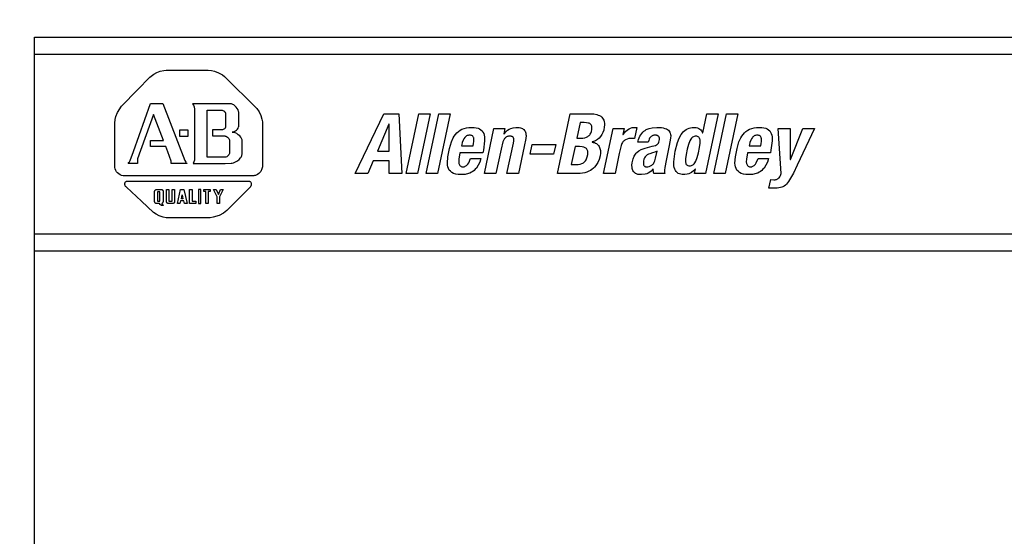
# Model space of a CAD drawing. Units: inches. Extents: x 0 to 34, y 0 to 22.
# Drawn here: x 2.6 to 3.7, y 11.5 to 12.1 of the extents above; entities that cross this region are included whole.
import ezdxf

# ---------------------------------------------------------------- set-up
doc = ezdxf.new("R2010")
doc.units = ezdxf.units.IN
doc.header["$LTSCALE"] = 1.87
doc.header["$MEASUREMENT"] = 0
doc.layers.get('0').update_dxf_attribs({"linetype": 'CONTINUOUS'})
doc.styles.get("Standard").update_dxf_attribs({"font": 'txt', "width": 0.8})
doc.dimstyles.new('DIMSTYLE_1', dxfattribs={"dimtxt": 0.15625, "dimasz": 0.1875, "dimexe": 0.18, "dimexo": 0.0625, "dimgap": 0.09, "dimtad": 0, "dimtih": 1, "dimtoh": 1, "dimlfac": 10, "dimzin": 4, "dimdsep": 46, "dimtxsty": 'STANDARD', "dimblk": 'CLOSED', "dimblk1": 'CLOSED', "dimblk2": 'CLOSED', "dimcen": 0.09, "dimadec": 0, "dimazin": 0, "dimtfac": 1, "dimtofl": 0, "dimtmove": 0, "dimatfit": 3, "dimldrblk": 'CLOSED', "dimfxl": 1, "dimtolj": 1, "dimtzin": 4, "dimarcsym": 0})

# ---------------------------------------------------------------- blocks, each defined once
blk = doc.blocks.new('_CLOSED')
at = {"color": 0, "linetype": 'ByBlock'}
for p, q in [((0, 0), (-1, 0.1667)), ((-1, 0.1667), (-1, -0.1667)), ((-1, -0.1667), (0, 0)), ((-1, 0), (0, 0))]:
    blk.add_line(p, q, dxfattribs=at)
blk = doc.blocks.new('*D1')
at = {"color": 2, "linetype": 'Continuous'}
for p, q in [((2.7587, 15.7348), (1.5603, 15.7348)), ((1.6853, 15.7348), (1.6853, 11.1597)), ((1.6853, 6.2722), (1.6853, 10.8472)), ((2.6061, 6.2722), (1.5603, 6.2722))]:
    blk.add_line(p, q, dxfattribs=at)
at = {"color": 2, "linetype": 'Continuous', "xscale": 0.1875, "yscale": 0.1875, "zscale": 0.1875}
for p, rotation in [((1.6853, 15.7348), 90), ((1.6853, 6.2722), 270)]:
    blk.add_blockref('_CLOSED', p, dxfattribs=dict(at, rotation=rotation))
at = {"color": 2, "linetype": 'Continuous', "width": 0.8}
blk.add_text('2403.5', height=0.15625, dxfattribs=at).set_placement((1.3103, 10.9253))

msp = doc.modelspace()

# ---------------------------------------------------------------- linework, layer by layer
at = {"color": 7, "linetype": 'Continuous'}
for p, q in [((2.6037, 10.9474), (2.6037, 12.1134)), ((2.6037, 12.1134), (4.9037, 12.1134)), ((2.6037, 12.0934), (4.9037, 12.0934)), ((2.7387, 12.0665), (2.7432, 12.0699)), ((2.7432, 12.0699), (2.7468, 12.0719)), ((2.7468, 12.0719), (2.7507, 12.0734)), ((2.7507, 12.0734), (2.7548, 12.0743)), ((2.7548, 12.0743), (2.7578, 12.0746)), ((2.7578, 12.0746), (2.8068, 12.0746)), ((2.8068, 12.0746), (2.8106, 12.0744)), ((2.8106, 12.0744), (2.8143, 12.0735)), ((2.8143, 12.0735), (2.8191, 12.0717)), ((2.8191, 12.0717), (2.8236, 12.069)), ((2.7241, 12.0517), (2.7387, 12.0665)), ((2.8236, 12.069), (2.8258, 12.0674)), ((2.8258, 12.0674), (2.8638, 12.0298)), ((2.7053, 12.0324), (2.7241, 12.0517)), ((2.7195, 11.9796), (2.7393, 12.0357)), ((2.7393, 12.0357), (2.7538, 12.0357)), ((2.7538, 12.0357), (2.7796, 11.969)), ((2.7887, 12.0353), (2.7891, 12.0348)), ((2.8334, 12.0353), (2.7887, 12.0353)), ((2.8342, 12.0351), (2.8334, 12.0353)), ((2.835, 12.0348), (2.8342, 12.0351)), ((2.6987, 12.0206), (2.7006, 12.0253)), ((2.7006, 12.0253), (2.7053, 12.0324)), ((2.7891, 12.0348), (2.7897, 12.0337)), ((2.7897, 12.0337), (2.7904, 12.0319)), ((2.7904, 12.0319), (2.7909, 12.0289)), ((2.7909, 12.0289), (2.791, 12.0173)), ((2.8055, 11.9728), (2.8055, 12.0279)), ((2.8055, 12.0279), (2.822, 12.0279)), ((2.822, 12.0279), (2.8231, 12.0277)), ((2.8231, 12.0277), (2.8241, 12.0274)), ((2.8241, 12.0274), (2.8246, 12.0272)), ((2.8246, 12.0272), (2.825, 12.027)), ((2.825, 12.027), (2.8254, 12.0267)), ((2.8254, 12.0267), (2.8258, 12.0265)), ((2.8258, 12.0265), (2.8261, 12.0261)), ((2.8261, 12.0261), (2.8264, 12.0258)), ((2.8264, 12.0258), (2.8266, 12.0254)), ((2.8266, 12.0254), (2.8268, 12.0251)), ((2.8268, 12.0251), (2.827, 12.0246)), ((2.827, 12.0246), (2.8272, 12.0242)), ((2.8272, 12.0242), (2.8272, 12.0238)), ((2.8272, 12.0238), (2.8273, 12.0233)), ((2.8358, 12.0345), (2.835, 12.0348)), ((2.8367, 12.034), (2.8358, 12.0345)), ((2.8382, 12.0329), (2.8367, 12.034)), ((2.8396, 12.0315), (2.8382, 12.0329)), ((2.8408, 12.0299), (2.8396, 12.0315)), ((2.8418, 12.0282), (2.8408, 12.0299)), ((2.8424, 12.0264), (2.8418, 12.0282)), ((2.8426, 12.0255), (2.8424, 12.0264)), ((2.8427, 12.0247), (2.8426, 12.0255)), ((2.8427, 12.0209), (2.8427, 12.0247)), ((2.8638, 12.0298), (2.8666, 12.0258)), ((2.8666, 12.0258), (2.8686, 12.0216)), ((2.9789, 11.9538), (3.0123, 12.0236)), ((3.0123, 12.0236), (3.0297, 12.0236)), ((3.0297, 12.0236), (3.0333, 11.9538)), ((3.0383, 11.9538), (3.0531, 12.0236)), ((3.0666, 12.0236), (3.0517, 11.9538)), ((3.0531, 12.0236), (3.0666, 12.0236)), ((3.0617, 11.9538), (3.0766, 12.0236)), ((3.09, 12.0236), (3.0752, 11.9538)), ((3.0766, 12.0236), (3.09, 12.0236)), ((3.2153, 11.9538), (3.2302, 12.0236)), ((3.2302, 12.0236), (3.2531, 12.0236)), ((3.2531, 12.0236), (3.2578, 12.0234)), ((3.3853, 12.0015), (3.39, 12.0236)), ((3.4035, 12.0236), (3.3887, 11.9538)), ((3.39, 12.0236), (3.4035, 12.0236)), ((3.3982, 11.9538), (3.413, 12.0236)), ((3.4265, 12.0236), (3.4116, 11.9538)), ((3.413, 12.0236), (3.4265, 12.0236)), ((2.6977, 12.0127), (2.6979, 12.0169)), ((2.6977, 11.961), (2.6977, 12.0127)), ((2.6979, 12.0169), (2.6987, 12.0206)), ((2.7429, 12.0228), (2.7243, 11.9711)), ((2.7547, 11.9924), (2.7429, 12.0228)), ((2.791, 12.0173), (2.791, 11.9778)), ((2.8273, 12.0233), (2.8273, 12.0089)), ((2.8427, 12.0094), (2.8427, 12.0209)), ((2.8686, 12.0216), (2.8698, 12.0174)), ((2.8698, 12.0174), (2.8702, 12.0144)), ((2.8702, 12.0144), (2.8702, 11.9876)), ((3.242, 12.0133), (3.2382, 11.995)), ((3.2465, 12.0133), (3.242, 12.0133)), ((3.2495, 12.0132), (3.2465, 12.0133)), ((3.2515, 12.0128), (3.2495, 12.0132)), ((3.2524, 12.0125), (3.2515, 12.0128)), ((3.2532, 12.0121), (3.2524, 12.0125)), ((3.2538, 12.0117), (3.2532, 12.0121)), ((3.2578, 12.0234), (3.2615, 12.0227)), ((3.2615, 12.0227), (3.2631, 12.0222)), ((3.2631, 12.0222), (3.2646, 12.0216)), ((3.2646, 12.0216), (3.266, 12.0208)), ((3.266, 12.0208), (3.2672, 12.0198)), ((3.2672, 12.0198), (3.2682, 12.0187)), ((3.2682, 12.0187), (3.269, 12.0174)), ((3.269, 12.0174), (3.2697, 12.016)), ((3.2697, 12.016), (3.2701, 12.0144)), ((3.2701, 12.0144), (3.2704, 12.0125)), ((3.2704, 12.0125), (3.2704, 12.0105)), ((2.7733, 12.0045), (2.7733, 11.9975)), ((2.7836, 12.0045), (2.7733, 12.0045)), ((2.7836, 11.9975), (2.7836, 12.0045)), ((2.8121, 12.0047), (2.8121, 11.9977)), ((2.8229, 12.0047), (2.8121, 12.0047)), ((2.8237, 12.0048), (2.8229, 12.0047)), ((2.8244, 12.0051), (2.8237, 12.0048)), ((2.8251, 12.0055), (2.8244, 12.0051)), ((2.8258, 12.0059), (2.8251, 12.0055)), ((2.8263, 12.0065), (2.8258, 12.0059)), ((2.8266, 12.0069), (2.8263, 12.0065)), ((2.8268, 12.0072), (2.8266, 12.0069)), ((2.827, 12.0076), (2.8268, 12.0072)), ((2.8271, 12.008), (2.827, 12.0076)), ((2.8272, 12.0084), (2.8271, 12.008)), ((2.8273, 12.0089), (2.8272, 12.0084)), ((2.8349, 12.002), (2.8358, 12.0022)), ((2.8357, 12.002), (2.8349, 12.002)), ((2.8366, 12.0018), (2.8357, 12.002)), ((2.8358, 12.0022), (2.8366, 12.0025)), ((2.8366, 12.0025), (2.8374, 12.0028)), ((2.8385, 12.0013), (2.8366, 12.0018)), ((2.8374, 12.0028), (2.8388, 12.0036)), ((2.8403, 12.0004), (2.8385, 12.0013)), ((2.8388, 12.0036), (2.84, 12.0046)), ((2.84, 12.0046), (2.8411, 12.0058)), ((2.8411, 12.0058), (2.8418, 12.007)), ((2.8418, 12.007), (2.8424, 12.0082)), ((2.8424, 12.0082), (2.8426, 12.0088)), ((2.8426, 12.0088), (2.8427, 12.0094)), ((3.0183, 12.0115), (3.0049, 11.9801)), ((3.0185, 12.0115), (3.0183, 12.0115)), ((3.0185, 11.9801), (3.0185, 12.0115)), ((3.0961, 11.9995), (3.0977, 12.0013)), ((3.0977, 12.0013), (3.0995, 12.0029)), ((3.0995, 12.0029), (3.1015, 12.0043)), ((3.1015, 12.0043), (3.1037, 12.0055)), ((3.1037, 12.0055), (3.1062, 12.0065)), ((3.1062, 12.0065), (3.1089, 12.0072)), ((3.1089, 12.0072), (3.1119, 12.0076)), ((3.1119, 12.0076), (3.1151, 12.0078)), ((3.1151, 12.0078), (3.1179, 12.0077)), ((3.1179, 12.0077), (3.1204, 12.0073)), ((3.1204, 12.0073), (3.1225, 12.0067)), ((3.1225, 12.0067), (3.1244, 12.0059)), ((3.1244, 12.0059), (3.1259, 12.0049)), ((3.1259, 12.0049), (3.1272, 12.0036)), ((3.1272, 12.0036), (3.1283, 12.0022)), ((3.1283, 12.0022), (3.1291, 12.0005)), ((3.1291, 12.0005), (3.1297, 11.9987)), ((3.1299, 11.9538), (3.1411, 12.0064)), ((3.1411, 12.0064), (3.154, 12.0064)), ((3.154, 12.0064), (3.1527, 12.0003)), ((3.1529, 12.0003), (3.1553, 12.0029)), ((3.1553, 12.0029), (3.157, 12.0043)), ((3.157, 12.0043), (3.1588, 12.0055)), ((3.1588, 12.0055), (3.1607, 12.0064)), ((3.1607, 12.0064), (3.1637, 12.0073)), ((3.1637, 12.0073), (3.1668, 12.0078)), ((3.1668, 12.0078), (3.1694, 12.0077)), ((3.1694, 12.0077), (3.1708, 12.0076)), ((3.1708, 12.0076), (3.1721, 12.0073)), ((3.1721, 12.0073), (3.1733, 12.0069)), ((3.1733, 12.0069), (3.1744, 12.0064)), ((3.1744, 12.0064), (3.1754, 12.0058)), ((3.1754, 12.0058), (3.1762, 12.0051)), ((3.1762, 12.0051), (3.177, 12.0042)), ((3.177, 12.0042), (3.1776, 12.0032)), ((3.1776, 12.0032), (3.178, 12.0021)), ((3.178, 12.0021), (3.1784, 12.0009)), ((3.1784, 12.0009), (3.1786, 11.9995)), ((3.2544, 12.0112), (3.2538, 12.0117)), ((3.2538, 12), (3.2543, 12.0009)), ((3.2543, 12.0009), (3.2551, 12.003)), ((3.2548, 12.0106), (3.2544, 12.0112)), ((3.2552, 12.01), (3.2548, 12.0106)), ((3.2551, 12.003), (3.2556, 12.0054)), ((3.2555, 12.0092), (3.2552, 12.01)), ((3.2556, 12.0084), (3.2555, 12.0092)), ((3.2557, 12.0075), (3.2556, 12.0084)), ((3.2556, 12.0054), (3.2557, 12.0075)), ((3.2686, 12.0019), (3.2674, 11.9995)), ((3.2695, 12.0045), (3.2686, 12.0019)), ((3.2693, 11.9538), (3.2805, 12.0064)), ((3.2702, 12.0083), (3.2695, 12.0045)), ((3.2704, 12.0105), (3.2702, 12.0083)), ((3.2805, 12.0064), (3.2934, 12.0064)), ((3.2934, 12.0064), (3.2919, 11.9994)), ((3.2921, 11.9994), (3.2951, 12.0028)), ((3.2951, 12.0028), (3.2975, 12.0049)), ((3.2975, 12.0049), (3.2992, 12.006)), ((3.2992, 12.006), (3.301, 12.0069)), ((3.301, 12.0069), (3.3029, 12.0075)), ((3.3029, 12.0075), (3.3049, 12.0078)), ((3.3049, 12.0078), (3.3084, 12.0076)), ((3.3084, 12.0076), (3.3056, 11.9947)), ((3.3128, 11.9992), (3.3139, 12.0007)), ((3.3139, 12.0007), (3.3151, 12.002)), ((3.3151, 12.002), (3.3164, 12.0032)), ((3.3164, 12.0032), (3.3178, 12.0042)), ((3.3178, 12.0042), (3.3193, 12.0051)), ((3.3193, 12.0051), (3.3226, 12.0065)), ((3.3226, 12.0065), (3.3261, 12.0073)), ((3.3261, 12.0073), (3.3316, 12.0078)), ((3.3316, 12.0078), (3.337, 12.0075)), ((3.337, 12.0075), (3.3392, 12.0071)), ((3.3392, 12.0071), (3.3411, 12.0066)), ((3.3411, 12.0066), (3.3428, 12.006)), ((3.3428, 12.006), (3.3442, 12.0052)), ((3.3442, 12.0052), (3.3453, 12.0043)), ((3.3453, 12.0043), (3.3462, 12.0033)), ((3.3462, 12.0033), (3.3469, 12.0022)), ((3.3469, 12.0022), (3.3474, 12.0009)), ((3.3474, 12.0009), (3.3478, 11.9996)), ((3.3602, 11.9995), (3.3615, 12.0013)), ((3.3615, 12.0013), (3.3629, 12.0029)), ((3.3629, 12.0029), (3.3644, 12.0042)), ((3.3644, 12.0042), (3.366, 12.0053)), ((3.366, 12.0053), (3.3676, 12.0062)), ((3.3676, 12.0062), (3.3694, 12.0069)), ((3.3694, 12.0069), (3.3712, 12.0074)), ((3.3712, 12.0074), (3.3731, 12.0077)), ((3.3731, 12.0077), (3.3761, 12.0078)), ((3.3761, 12.0078), (3.3778, 12.0076)), ((3.3778, 12.0076), (3.3793, 12.0072)), ((3.3793, 12.0072), (3.3807, 12.0066)), ((3.3807, 12.0066), (3.3819, 12.0058)), ((3.3819, 12.0058), (3.383, 12.0049)), ((3.383, 12.0049), (3.3839, 12.0037)), ((3.3839, 12.0037), (3.3851, 12.0015)), ((3.3851, 12.0015), (3.3853, 12.0015)), ((3.4325, 11.9995), (3.4341, 12.0013)), ((3.4341, 12.0013), (3.4359, 12.0029)), ((3.4359, 12.0029), (3.4379, 12.0043)), ((3.4379, 12.0043), (3.4401, 12.0055)), ((3.4401, 12.0055), (3.4426, 12.0065)), ((3.4426, 12.0065), (3.4453, 12.0072)), ((3.4453, 12.0072), (3.4483, 12.0076)), ((3.4483, 12.0076), (3.4516, 12.0078)), ((3.4516, 12.0078), (3.4543, 12.0077)), ((3.4543, 12.0077), (3.4568, 12.0073)), ((3.4568, 12.0073), (3.459, 12.0067)), ((3.459, 12.0067), (3.4608, 12.0059)), ((3.4608, 12.0059), (3.4624, 12.0049)), ((3.4624, 12.0049), (3.4637, 12.0036)), ((3.4637, 12.0036), (3.4647, 12.0022)), ((3.4647, 12.0022), (3.4655, 12.0005)), ((3.4655, 12.0005), (3.4661, 11.9987)), ((3.4771, 11.9538), (3.4735, 12.0064)), ((3.4735, 12.0064), (3.4876, 12.0064)), ((3.4876, 12.0064), (3.4877, 11.9701)), ((3.4879, 11.9701), (3.5025, 12.0064)), ((3.516, 12.0064), (3.4957, 11.9634)), ((3.5025, 12.0064), (3.516, 12.0064)), ((2.7393, 11.9853), (2.7393, 11.9924)), ((2.7393, 11.9924), (2.7547, 11.9924)), ((2.7733, 11.9975), (2.7836, 11.9975)), ((2.8121, 11.9977), (2.8264, 11.9977)), ((2.8264, 11.9977), (2.8269, 11.9976)), ((2.8269, 11.9976), (2.8274, 11.9974)), ((2.8274, 11.9974), (2.8284, 11.997)), ((2.8284, 11.997), (2.8293, 11.9964)), ((2.8293, 11.9964), (2.8302, 11.9956)), ((2.8302, 11.9956), (2.8309, 11.9948)), ((2.8309, 11.9948), (2.8314, 11.9939)), ((2.8314, 11.9939), (2.8316, 11.9935)), ((2.8316, 11.9935), (2.8317, 11.993)), ((2.8317, 11.993), (2.8318, 11.9926)), ((2.8318, 11.9926), (2.8319, 11.9852)), ((2.8421, 11.9992), (2.8403, 12.0004)), ((2.8437, 11.9979), (2.8421, 11.9992)), ((2.8451, 11.9963), (2.8437, 11.9979)), ((2.8456, 11.9956), (2.8451, 11.9963)), ((2.846, 11.9947), (2.8456, 11.9956)), ((2.8463, 11.9939), (2.846, 11.9947)), ((2.8465, 11.9931), (2.8463, 11.9939)), ((2.8465, 11.9764), (2.8465, 11.9931)), ((3.089, 11.9832), (3.0913, 11.9908)), ((3.0913, 11.9908), (3.0934, 11.9954)), ((3.0934, 11.9954), (3.0946, 11.9975)), ((3.0946, 11.9975), (3.0961, 11.9995)), ((3.104, 11.99), (3.1034, 11.9878)), ((3.105, 11.9927), (3.104, 11.99)), ((3.1059, 11.9944), (3.105, 11.9927)), ((3.107, 11.9959), (3.1059, 11.9944)), ((3.1077, 11.9966), (3.107, 11.9959)), ((3.1084, 11.9972), (3.1077, 11.9966)), ((3.1091, 11.9977), (3.1084, 11.9972)), ((3.1099, 11.9981), (3.1091, 11.9977)), ((3.1108, 11.9984), (3.1099, 11.9981)), ((3.1117, 11.9985), (3.1108, 11.9984)), ((3.1127, 11.9986), (3.1117, 11.9985)), ((3.1137, 11.9986), (3.1127, 11.9986)), ((3.1145, 11.9984), (3.1137, 11.9986)), ((3.1152, 11.9981), (3.1145, 11.9984)), ((3.1159, 11.9978), (3.1152, 11.9981)), ((3.1164, 11.9973), (3.1159, 11.9978)), ((3.1168, 11.9968), (3.1164, 11.9973)), ((3.1171, 11.9961), (3.1168, 11.9968)), ((3.1174, 11.9954), (3.1171, 11.9961)), ((3.1173, 11.9889), (3.1176, 11.9914)), ((3.1175, 11.9945), (3.1174, 11.9954)), ((3.1176, 11.9936), (3.1175, 11.9945)), ((3.1176, 11.9914), (3.1176, 11.9936)), ((3.1302, 11.9921), (3.1287, 11.9811)), ((3.1297, 11.9987), (3.1301, 11.9966)), ((3.1301, 11.9966), (3.1302, 11.9921)), ((3.1514, 11.9908), (3.1494, 11.9822)), ((3.1521, 11.9926), (3.1514, 11.9908)), ((3.153, 11.9941), (3.1521, 11.9926)), ((3.1527, 12.0003), (3.1529, 12.0003)), ((3.1535, 11.9947), (3.153, 11.9941)), ((3.1541, 11.9953), (3.1535, 11.9947)), ((3.1547, 11.9958), (3.1541, 11.9953)), ((3.1553, 11.9962), (3.1547, 11.9958)), ((3.1559, 11.9966), (3.1553, 11.9962)), ((3.1566, 11.9969), (3.1559, 11.9966)), ((3.1563, 11.9538), (3.1638, 11.9891)), ((3.1574, 11.9971), (3.1566, 11.9969)), ((3.1582, 11.9973), (3.1574, 11.9971)), ((3.1598, 11.9974), (3.1582, 11.9973)), ((3.1612, 11.9973), (3.1598, 11.9974)), ((3.1618, 11.9972), (3.1612, 11.9973)), ((3.1623, 11.997), (3.1618, 11.9972)), ((3.1628, 11.9968), (3.1623, 11.997)), ((3.1632, 11.9965), (3.1628, 11.9968)), ((3.1636, 11.9962), (3.1632, 11.9965)), ((3.1638, 11.9957), (3.1636, 11.9962)), ((3.1641, 11.9953), (3.1638, 11.9957)), ((3.1638, 11.9891), (3.1643, 11.9919)), ((3.1642, 11.9947), (3.1641, 11.9953)), ((3.1644, 11.9941), (3.1642, 11.9947)), ((3.1643, 11.9919), (3.1644, 11.9935)), ((3.1644, 11.9935), (3.1644, 11.9941)), ((3.1784, 11.9947), (3.1765, 11.9855)), ((3.1787, 11.9981), (3.1784, 11.9947)), ((3.1786, 11.9995), (3.1787, 11.9981)), ((3.2382, 11.995), (3.2411, 11.995)), ((3.2411, 11.995), (3.2449, 11.9951)), ((3.2449, 11.9951), (3.2473, 11.9955)), ((3.2473, 11.9955), (3.2494, 11.9962)), ((3.2494, 11.9962), (3.2503, 11.9966)), ((3.2503, 11.9966), (3.2511, 11.9971)), ((3.2511, 11.9971), (3.2519, 11.9977)), ((3.2519, 11.9977), (3.2526, 11.9984)), ((3.2526, 11.9984), (3.2532, 11.9991)), ((3.2532, 11.9991), (3.2538, 12)), ((3.2574, 11.9911), (3.256, 11.9907)), ((3.256, 11.9907), (3.256, 11.9905)), ((3.256, 11.9905), (3.2573, 11.9902)), ((3.2573, 11.9902), (3.2586, 11.9899)), ((3.2599, 11.9922), (3.2574, 11.9911)), ((3.2586, 11.9899), (3.2598, 11.9894)), ((3.2598, 11.9894), (3.2609, 11.9888)), ((3.2621, 11.9936), (3.2599, 11.9922)), ((3.2642, 11.9953), (3.2621, 11.9936)), ((3.2659, 11.9972), (3.2642, 11.9953)), ((3.2674, 11.9995), (3.2659, 11.9972)), ((3.2913, 11.9899), (3.2907, 11.9889)), ((3.292, 11.9907), (3.2913, 11.9899)), ((3.2919, 11.9994), (3.2921, 11.9994)), ((3.2927, 11.9915), (3.292, 11.9907)), ((3.2935, 11.9922), (3.2927, 11.9915)), ((3.2943, 11.9928), (3.2935, 11.9922)), ((3.2951, 11.9933), (3.2943, 11.9928)), ((3.2969, 11.9941), (3.2951, 11.9933)), ((3.2987, 11.9946), (3.2969, 11.9941)), ((3.3006, 11.9949), (3.2987, 11.9946)), ((3.3056, 11.9947), (3.3006, 11.9949)), ((3.3095, 11.9903), (3.3103, 11.9937)), ((3.3216, 11.9903), (3.3095, 11.9903)), ((3.3103, 11.9937), (3.311, 11.9957)), ((3.311, 11.9957), (3.3118, 11.9976)), ((3.3118, 11.9976), (3.3128, 11.9992)), ((3.3221, 11.9925), (3.3216, 11.9903)), ((3.3226, 11.9939), (3.3221, 11.9925)), ((3.3232, 11.9952), (3.3226, 11.9939)), ((3.3241, 11.9963), (3.3232, 11.9952)), ((3.3245, 11.9967), (3.3241, 11.9963)), ((3.325, 11.9972), (3.3245, 11.9967)), ((3.3256, 11.9975), (3.325, 11.9972)), ((3.3262, 11.9978), (3.3256, 11.9975)), ((3.3268, 11.9981), (3.3262, 11.9978)), ((3.3274, 11.9983), (3.3268, 11.9981)), ((3.3281, 11.9985), (3.3274, 11.9983)), ((3.3288, 11.9986), (3.3281, 11.9985)), ((3.3296, 11.9986), (3.3288, 11.9986)), ((3.3311, 11.9985), (3.3296, 11.9986)), ((3.3318, 11.9984), (3.3311, 11.9985)), ((3.3324, 11.9982), (3.3318, 11.9984)), ((3.3329, 11.9979), (3.3324, 11.9982)), ((3.3333, 11.9976), (3.3329, 11.9979)), ((3.3332, 11.9889), (3.3334, 11.9894)), ((3.3337, 11.9973), (3.3333, 11.9976)), ((3.3334, 11.9894), (3.3339, 11.9904)), ((3.334, 11.9969), (3.3337, 11.9973)), ((3.3339, 11.9904), (3.3345, 11.9922)), ((3.3343, 11.9964), (3.334, 11.9969)), ((3.3345, 11.996), (3.3343, 11.9964)), ((3.3346, 11.9954), (3.3345, 11.996)), ((3.3345, 11.9922), (3.3347, 11.9936)), ((3.3347, 11.9949), (3.3346, 11.9954)), ((3.3347, 11.9936), (3.3347, 11.9949)), ((3.3478, 11.9951), (3.3462, 11.9865)), ((3.3478, 11.9996), (3.3479, 11.9982)), ((3.3479, 11.9982), (3.3478, 11.9951)), ((3.3531, 11.9801), (3.3558, 11.9899)), ((3.3558, 11.9899), (3.3578, 11.9952)), ((3.3578, 11.9952), (3.3602, 11.9995)), ((3.3701, 11.9919), (3.3685, 11.9877)), ((3.3713, 11.9941), (3.3701, 11.9919)), ((3.372, 11.995), (3.3713, 11.9941)), ((3.3727, 11.9957), (3.372, 11.995)), ((3.3735, 11.9963), (3.3727, 11.9957)), ((3.3744, 11.9968), (3.3735, 11.9963)), ((3.3753, 11.9972), (3.3744, 11.9968)), ((3.3763, 11.9974), (3.3753, 11.9972)), ((3.3773, 11.9974), (3.3763, 11.9974)), ((3.3784, 11.9974), (3.3773, 11.9974)), ((3.3793, 11.9972), (3.3784, 11.9974)), ((3.3801, 11.9968), (3.3793, 11.9972)), ((3.3807, 11.9963), (3.3801, 11.9968)), ((3.3813, 11.9957), (3.3807, 11.9963)), ((3.3817, 11.995), (3.3813, 11.9957)), ((3.3816, 11.9842), (3.3823, 11.9892)), ((3.382, 11.9941), (3.3817, 11.995)), ((3.3822, 11.9931), (3.382, 11.9941)), ((3.3823, 11.9919), (3.3822, 11.9931)), ((3.3823, 11.9892), (3.3823, 11.9919)), ((3.4255, 11.9832), (3.4277, 11.9908)), ((3.4277, 11.9908), (3.4298, 11.9954)), ((3.4298, 11.9954), (3.4311, 11.9975)), ((3.4311, 11.9975), (3.4325, 11.9995)), ((3.4404, 11.99), (3.4399, 11.9878)), ((3.4415, 11.9927), (3.4404, 11.99)), ((3.4424, 11.9944), (3.4415, 11.9927)), ((3.4435, 11.9959), (3.4424, 11.9944)), ((3.4441, 11.9966), (3.4435, 11.9959)), ((3.4448, 11.9972), (3.4441, 11.9966)), ((3.4456, 11.9977), (3.4448, 11.9972)), ((3.4464, 11.9981), (3.4456, 11.9977)), ((3.4472, 11.9984), (3.4464, 11.9981)), ((3.4481, 11.9985), (3.4472, 11.9984)), ((3.4491, 11.9986), (3.4481, 11.9985)), ((3.4501, 11.9986), (3.4491, 11.9986)), ((3.451, 11.9984), (3.4501, 11.9986)), ((3.4517, 11.9981), (3.451, 11.9984)), ((3.4523, 11.9978), (3.4517, 11.9981)), ((3.4528, 11.9973), (3.4523, 11.9978)), ((3.4533, 11.9968), (3.4528, 11.9973)), ((3.4536, 11.9961), (3.4533, 11.9968)), ((3.4538, 11.9954), (3.4536, 11.9961)), ((3.454, 11.9945), (3.4538, 11.9954)), ((3.4538, 11.9889), (3.454, 11.9914)), ((3.4541, 11.9936), (3.454, 11.9945)), ((3.454, 11.9914), (3.4541, 11.9936)), ((3.4667, 11.9921), (3.4651, 11.9811)), ((3.4661, 11.9987), (3.4665, 11.9966)), ((3.4665, 11.9966), (3.4667, 11.9921)), ((2.7158, 11.9689), (2.7195, 11.9796)), ((2.7572, 11.9853), (2.7393, 11.9853)), ((2.7596, 11.9791), (2.7572, 11.9853)), ((2.7636, 11.9681), (2.7596, 11.9791)), ((2.791, 11.9778), (2.791, 11.9703)), ((2.8318, 11.9777), (2.8317, 11.9771)), ((2.8319, 11.9783), (2.8318, 11.9777)), ((2.8319, 11.9852), (2.8319, 11.9783)), ((2.8702, 11.9876), (2.8702, 11.9618)), ((3.0049, 11.9801), (3.0185, 11.9801)), ((3.087, 11.9732), (3.089, 11.9832)), ((3.1014, 11.9781), (3.0999, 11.9705)), ((3.1281, 11.9781), (3.1014, 11.9781)), ((3.1034, 11.9878), (3.1031, 11.9861)), ((3.1031, 11.9861), (3.1169, 11.9861)), ((3.1169, 11.9861), (3.1173, 11.9889)), ((3.1287, 11.9811), (3.1281, 11.9781)), ((3.1494, 11.9822), (3.1434, 11.9538)), ((3.1765, 11.9855), (3.1698, 11.9538)), ((3.1834, 11.9763), (3.1858, 11.9879)), ((3.1858, 11.9879), (3.2134, 11.9879)), ((3.2134, 11.9879), (3.2109, 11.9763)), ((3.2361, 11.9852), (3.2316, 11.9642)), ((3.241, 11.9852), (3.2361, 11.9852)), ((3.2443, 11.9851), (3.241, 11.9852)), ((3.2463, 11.9847), (3.2443, 11.9851)), ((3.2472, 11.9844), (3.2463, 11.9847)), ((3.248, 11.984), (3.2472, 11.9844)), ((3.2487, 11.9836), (3.248, 11.984)), ((3.2494, 11.983), (3.2487, 11.9836)), ((3.2499, 11.9824), (3.2494, 11.983)), ((3.2503, 11.9816), (3.2499, 11.9824)), ((3.2507, 11.9808), (3.2503, 11.9816)), ((3.2509, 11.9798), (3.2507, 11.9808)), ((3.251, 11.9787), (3.2509, 11.9798)), ((3.2509, 11.9762), (3.251, 11.9775)), ((3.251, 11.9775), (3.251, 11.9787)), ((3.2609, 11.9888), (3.2618, 11.9881)), ((3.2618, 11.9881), (3.2627, 11.9873)), ((3.2627, 11.9873), (3.2635, 11.9864)), ((3.2635, 11.9864), (3.2641, 11.9855)), ((3.2641, 11.9855), (3.2647, 11.9844)), ((3.2647, 11.9844), (3.2651, 11.9832)), ((3.2651, 11.9832), (3.2655, 11.9819)), ((3.2657, 11.9776), (3.2652, 11.9743)), ((3.2655, 11.9819), (3.2657, 11.9806)), ((3.2657, 11.9806), (3.2657, 11.9776)), ((3.2898, 11.9867), (3.2877, 11.9772)), ((3.2902, 11.9878), (3.2898, 11.9867)), ((3.2907, 11.9889), (3.2902, 11.9878)), ((3.3066, 11.9764), (3.3075, 11.9775)), ((3.3075, 11.9775), (3.3084, 11.9785)), ((3.3084, 11.9785), (3.3107, 11.9802)), ((3.3107, 11.9802), (3.3133, 11.9817)), ((3.3133, 11.9817), (3.3179, 11.9835)), ((3.3179, 11.9835), (3.3263, 11.9856)), ((3.3266, 11.9778), (3.3236, 11.977)), ((3.3263, 11.9856), (3.3299, 11.9867)), ((3.3294, 11.9788), (3.3266, 11.9778)), ((3.3319, 11.9801), (3.3294, 11.9788)), ((3.3299, 11.9867), (3.3311, 11.9872)), ((3.3301, 11.9717), (3.3319, 11.9801)), ((3.3311, 11.9872), (3.332, 11.9878)), ((3.332, 11.9878), (3.3324, 11.9882)), ((3.3324, 11.9882), (3.3328, 11.9885)), ((3.3328, 11.9885), (3.3332, 11.9889)), ((3.3462, 11.9865), (3.3425, 11.9692)), ((3.3514, 11.9676), (3.3531, 11.9801)), ((3.3671, 11.9822), (3.3658, 11.9761)), ((3.3685, 11.9877), (3.3671, 11.9822)), ((3.3789, 11.9726), (3.3803, 11.9781)), ((3.3803, 11.9781), (3.3816, 11.9842)), ((3.4235, 11.9732), (3.4255, 11.9832)), ((3.4378, 11.9781), (3.4364, 11.9705)), ((3.4645, 11.9781), (3.4378, 11.9781)), ((3.4399, 11.9878), (3.4395, 11.9861)), ((3.4395, 11.9861), (3.4533, 11.9861)), ((3.4533, 11.9861), (3.4538, 11.9889)), ((3.4651, 11.9811), (3.4645, 11.9781)), ((2.7131, 11.9657), (2.7141, 11.9665)), ((2.7141, 11.9665), (2.7149, 11.9673)), ((2.7149, 11.9673), (2.7154, 11.9681)), ((2.7154, 11.9681), (2.7158, 11.9689)), ((2.7243, 11.9711), (2.724, 11.9687)), ((2.724, 11.9687), (2.7241, 11.9659)), ((2.7635, 11.9657), (2.7636, 11.9665)), ((2.7637, 11.9671), (2.7636, 11.9681)), ((2.7636, 11.9665), (2.7637, 11.9671)), ((2.7796, 11.969), (2.7808, 11.9669)), ((2.7808, 11.9669), (2.7813, 11.9663)), ((2.7813, 11.9663), (2.7816, 11.966)), ((2.7816, 11.966), (2.7817, 11.9659)), ((2.7817, 11.9659), (2.7819, 11.9658)), ((2.7902, 11.9674), (2.7893, 11.9657)), ((2.7909, 11.9695), (2.7902, 11.9674)), ((2.791, 11.9703), (2.7909, 11.9695)), ((2.8265, 11.9728), (2.8055, 11.9728)), ((2.8269, 11.9728), (2.8265, 11.9728)), ((2.8277, 11.9731), (2.8269, 11.9728)), ((2.8285, 11.9735), (2.8277, 11.9731)), ((2.8294, 11.9741), (2.8285, 11.9735)), ((2.8302, 11.9748), (2.8294, 11.9741)), ((2.8309, 11.9756), (2.8302, 11.9748)), ((2.8312, 11.9761), (2.8309, 11.9756)), ((2.8314, 11.9766), (2.8312, 11.9761)), ((2.8317, 11.9771), (2.8314, 11.9766)), ((2.8337, 11.9658), (2.8351, 11.966)), ((2.8351, 11.966), (2.8365, 11.9664)), ((2.8365, 11.9664), (2.839, 11.9673)), ((2.839, 11.9673), (2.8413, 11.9687)), ((2.8413, 11.9687), (2.8432, 11.9702)), ((2.8432, 11.9702), (2.8447, 11.972)), ((2.8447, 11.972), (2.8453, 11.9729)), ((2.8453, 11.9729), (2.8458, 11.9738)), ((2.8458, 11.9738), (2.8462, 11.9747)), ((2.8462, 11.9747), (2.8464, 11.9755)), ((2.8464, 11.9755), (2.8465, 11.9764)), ((3, 11.9686), (2.9936, 11.9538)), ((3.0185, 11.9686), (3, 11.9686)), ((3.0186, 11.9538), (3.0185, 11.9686)), ((3.0866, 11.966), (3.087, 11.9732)), ((3.0868, 11.9637), (3.0866, 11.966)), ((3.0999, 11.9705), (3.0999, 11.9673)), ((3.0999, 11.9673), (3.1001, 11.9655)), ((3.1106, 11.9648), (3.1116, 11.9664)), ((3.1116, 11.9664), (3.1138, 11.9715)), ((3.1138, 11.9715), (3.1259, 11.9715)), ((3.1245, 11.9672), (3.1228, 11.9634)), ((3.1259, 11.9715), (3.1245, 11.9672)), ((3.2109, 11.9763), (3.1834, 11.9763)), ((3.2449, 11.9659), (3.2458, 11.9664)), ((3.2458, 11.9664), (3.2466, 11.9671)), ((3.2466, 11.9671), (3.2474, 11.9679)), ((3.2474, 11.9679), (3.2481, 11.9687)), ((3.2481, 11.9687), (3.2488, 11.9697)), ((3.2488, 11.9697), (3.2493, 11.9708)), ((3.2493, 11.9708), (3.2503, 11.9733)), ((3.2503, 11.9733), (3.2509, 11.9762)), ((3.2625, 11.9665), (3.2603, 11.963)), ((3.2641, 11.9702), (3.2625, 11.9665)), ((3.2652, 11.9743), (3.2641, 11.9702)), ((3.2877, 11.9772), (3.2828, 11.9538)), ((3.3025, 11.9635), (3.3027, 11.9662)), ((3.3027, 11.9662), (3.3039, 11.971)), ((3.3039, 11.971), (3.3051, 11.9739)), ((3.3051, 11.9739), (3.3066, 11.9764)), ((3.316, 11.9682), (3.3159, 11.9668)), ((3.3159, 11.9668), (3.3159, 11.9655)), ((3.3166, 11.9707), (3.316, 11.9682)), ((3.3172, 11.9721), (3.3166, 11.9707)), ((3.3181, 11.9734), (3.3172, 11.9721)), ((3.3186, 11.974), (3.3181, 11.9734)), ((3.3191, 11.9746), (3.3186, 11.974)), ((3.3204, 11.9755), (3.3191, 11.9746)), ((3.3218, 11.9763), (3.3204, 11.9755)), ((3.3236, 11.977), (3.3218, 11.9763)), ((3.3276, 11.9653), (3.3281, 11.9661)), ((3.3281, 11.9661), (3.3286, 11.9669)), ((3.3286, 11.9669), (3.3291, 11.9678)), ((3.3291, 11.9678), (3.3294, 11.9687)), ((3.3294, 11.9687), (3.3301, 11.9717)), ((3.3425, 11.9692), (3.3408, 11.9608)), ((3.3516, 11.9628), (3.3514, 11.9676)), ((3.3658, 11.9761), (3.3651, 11.9711)), ((3.3651, 11.9711), (3.3651, 11.9683)), ((3.3651, 11.9683), (3.3652, 11.9672)), ((3.3652, 11.9672), (3.3654, 11.9662)), ((3.3654, 11.9662), (3.3657, 11.9653)), ((3.3754, 11.9653), (3.3761, 11.9662)), ((3.3761, 11.9662), (3.3773, 11.9683)), ((3.3773, 11.9683), (3.3789, 11.9726)), ((3.423, 11.966), (3.4235, 11.9732)), ((3.4232, 11.9637), (3.423, 11.966)), ((3.4364, 11.9705), (3.4363, 11.9673)), ((3.4363, 11.9673), (3.4366, 11.9655)), ((3.447, 11.9648), (3.448, 11.9664)), ((3.448, 11.9664), (3.4502, 11.9715)), ((3.4502, 11.9715), (3.4623, 11.9715)), ((3.461, 11.9672), (3.4592, 11.9634)), ((3.4623, 11.9715), (3.461, 11.9672)), ((3.4877, 11.9701), (3.4879, 11.9701)), ((2.6981, 11.9592), (2.6977, 11.961)), ((2.6988, 11.9575), (2.6981, 11.9592)), ((2.6997, 11.9559), (2.6988, 11.9575)), ((2.7008, 11.9545), (2.6997, 11.9559)), ((2.7022, 11.9533), (2.7008, 11.9545)), ((2.7241, 11.9657), (2.7131, 11.9657)), ((2.7241, 11.9659), (2.7241, 11.9657)), ((2.7821, 11.9657), (2.7635, 11.9657)), ((2.7819, 11.9658), (2.7821, 11.9657)), ((2.7893, 11.9657), (2.8269, 11.9657)), ((2.8269, 11.9657), (2.8337, 11.9658)), ((2.8676, 11.9554), (2.8662, 11.9539)), ((2.8683, 11.9563), (2.8676, 11.9554)), ((2.8689, 11.9572), (2.8683, 11.9563)), ((2.8693, 11.9582), (2.8689, 11.9572)), ((2.8697, 11.9593), (2.8693, 11.9582)), ((2.87, 11.9605), (2.8697, 11.9593)), ((2.8702, 11.9618), (2.87, 11.9605)), ((3.0872, 11.9616), (3.0868, 11.9637)), ((3.0879, 11.9597), (3.0872, 11.9616)), ((3.0889, 11.9579), (3.0879, 11.9597)), ((3.0902, 11.9564), (3.0889, 11.9579)), ((3.0919, 11.955), (3.0902, 11.9564)), ((3.0939, 11.9539), (3.0919, 11.955)), ((3.1001, 11.9655), (3.1004, 11.9646)), ((3.1004, 11.9646), (3.1007, 11.9639)), ((3.1007, 11.9639), (3.1011, 11.9633)), ((3.1011, 11.9633), (3.1016, 11.9627)), ((3.1016, 11.9627), (3.1022, 11.9623)), ((3.1022, 11.9623), (3.1029, 11.9619)), ((3.1029, 11.9619), (3.1036, 11.9617)), ((3.1036, 11.9617), (3.1045, 11.9617)), ((3.1045, 11.9617), (3.1053, 11.9617)), ((3.1053, 11.9617), (3.1061, 11.9618)), ((3.1061, 11.9618), (3.1069, 11.962)), ((3.1069, 11.962), (3.1076, 11.9623)), ((3.1076, 11.9623), (3.1082, 11.9626)), ((3.1082, 11.9626), (3.1089, 11.9631)), ((3.1089, 11.9631), (3.1094, 11.9636)), ((3.1094, 11.9636), (3.1106, 11.9648)), ((3.1131, 11.9544), (3.1113, 11.9537)), ((3.1148, 11.9553), (3.1131, 11.9544)), ((3.1164, 11.9563), (3.1148, 11.9553)), ((3.1179, 11.9574), (3.1164, 11.9563)), ((3.1193, 11.9587), (3.1179, 11.9574)), ((3.1206, 11.9601), (3.1193, 11.9587)), ((3.1228, 11.9634), (3.1206, 11.9601)), ((3.2316, 11.9642), (3.2352, 11.9642)), ((3.2352, 11.9642), (3.2395, 11.9643)), ((3.2395, 11.9643), (3.2418, 11.9647)), ((3.2418, 11.9647), (3.2439, 11.9654)), ((3.2474, 11.9548), (3.2421, 11.9539)), ((3.2439, 11.9654), (3.2449, 11.9659)), ((3.2498, 11.9555), (3.2474, 11.9548)), ((3.252, 11.9564), (3.2498, 11.9555)), ((3.254, 11.9574), (3.252, 11.9564)), ((3.2558, 11.9586), (3.254, 11.9574)), ((3.2574, 11.9599), (3.2558, 11.9586)), ((3.2589, 11.9614), (3.2574, 11.9599)), ((3.2603, 11.963), (3.2589, 11.9614)), ((3.3026, 11.9609), (3.3025, 11.9635)), ((3.3028, 11.9597), (3.3026, 11.9609)), ((3.3032, 11.9585), (3.3028, 11.9597)), ((3.3036, 11.9574), (3.3032, 11.9585)), ((3.3042, 11.9563), (3.3036, 11.9574)), ((3.3049, 11.9554), (3.3042, 11.9563)), ((3.3058, 11.9545), (3.3049, 11.9554)), ((3.3068, 11.9538), (3.3058, 11.9545)), ((3.3159, 11.9655), (3.3159, 11.9649)), ((3.3159, 11.9649), (3.3161, 11.9643)), ((3.3161, 11.9643), (3.3162, 11.9638)), ((3.3162, 11.9638), (3.3165, 11.9633)), ((3.3165, 11.9633), (3.3168, 11.9629)), ((3.3168, 11.9629), (3.3171, 11.9626)), ((3.3171, 11.9626), (3.3175, 11.9622)), ((3.3175, 11.9622), (3.3179, 11.962)), ((3.3179, 11.962), (3.3185, 11.9618)), ((3.3185, 11.9618), (3.319, 11.9617)), ((3.319, 11.9617), (3.3197, 11.9617)), ((3.3197, 11.9617), (3.3211, 11.9618)), ((3.3211, 11.9618), (3.3226, 11.9621)), ((3.3233, 11.9553), (3.3216, 11.9543)), ((3.3226, 11.9621), (3.3241, 11.9627)), ((3.3249, 11.9566), (3.3233, 11.9553)), ((3.3241, 11.9627), (3.3256, 11.9636)), ((3.3273, 11.9593), (3.3249, 11.9566)), ((3.3256, 11.9636), (3.327, 11.9647)), ((3.327, 11.9647), (3.3276, 11.9653)), ((3.3275, 11.9593), (3.3273, 11.9593)), ((3.3276, 11.9555), (3.3275, 11.9593)), ((3.328, 11.9538), (3.3276, 11.9555)), ((3.3408, 11.9608), (3.3405, 11.9577)), ((3.3405, 11.9577), (3.3406, 11.9555)), ((3.3406, 11.9555), (3.3409, 11.9538)), ((3.352, 11.9608), (3.3516, 11.9628)), ((3.3525, 11.959), (3.352, 11.9608)), ((3.3533, 11.9574), (3.3525, 11.959)), ((3.3542, 11.9561), (3.3533, 11.9574)), ((3.3553, 11.9549), (3.3542, 11.9561)), ((3.3565, 11.954), (3.3553, 11.9549)), ((3.3657, 11.9653), (3.3661, 11.9645)), ((3.3661, 11.9645), (3.3666, 11.9639)), ((3.3666, 11.9639), (3.3673, 11.9634)), ((3.3673, 11.9634), (3.368, 11.9631)), ((3.368, 11.9631), (3.3689, 11.9629)), ((3.3689, 11.9629), (3.37, 11.9628)), ((3.37, 11.9628), (3.371, 11.9629)), ((3.3722, 11.9551), (3.3706, 11.9541)), ((3.371, 11.9629), (3.372, 11.9631)), ((3.372, 11.9631), (3.373, 11.9634)), ((3.3745, 11.957), (3.3722, 11.9551)), ((3.373, 11.9634), (3.3738, 11.9639)), ((3.3738, 11.9639), (3.3746, 11.9645)), ((3.3768, 11.9594), (3.3745, 11.957)), ((3.3746, 11.9645), (3.3754, 11.9653)), ((3.3758, 11.9538), (3.377, 11.9594)), ((3.377, 11.9594), (3.3768, 11.9594)), ((3.4237, 11.9616), (3.4232, 11.9637)), ((3.4244, 11.9597), (3.4237, 11.9616)), ((3.4253, 11.9579), (3.4244, 11.9597)), ((3.4267, 11.9564), (3.4253, 11.9579)), ((3.4283, 11.955), (3.4267, 11.9564)), ((3.4304, 11.9539), (3.4283, 11.955)), ((3.4366, 11.9655), (3.4368, 11.9646)), ((3.4368, 11.9646), (3.4372, 11.9639)), ((3.4372, 11.9639), (3.4376, 11.9633)), ((3.4376, 11.9633), (3.438, 11.9627)), ((3.438, 11.9627), (3.4386, 11.9623)), ((3.4386, 11.9623), (3.4393, 11.9619)), ((3.4393, 11.9619), (3.4401, 11.9617)), ((3.4401, 11.9617), (3.441, 11.9617)), ((3.441, 11.9617), (3.4418, 11.9617)), ((3.4418, 11.9617), (3.4426, 11.9618)), ((3.4426, 11.9618), (3.4433, 11.962)), ((3.4433, 11.962), (3.444, 11.9623)), ((3.444, 11.9623), (3.4447, 11.9626)), ((3.4447, 11.9626), (3.4453, 11.9631)), ((3.4453, 11.9631), (3.4459, 11.9636)), ((3.4459, 11.9636), (3.447, 11.9648)), ((3.4496, 11.9544), (3.4477, 11.9537)), ((3.4513, 11.9553), (3.4496, 11.9544)), ((3.4529, 11.9563), (3.4513, 11.9553)), ((3.4544, 11.9574), (3.4529, 11.9563)), ((3.4557, 11.9587), (3.4544, 11.9574)), ((3.457, 11.9601), (3.4557, 11.9587)), ((3.4592, 11.9634), (3.457, 11.9601)), ((3.4957, 11.9634), (3.4913, 11.9541)), ((2.7038, 11.9523), (2.7022, 11.9533)), ((2.7056, 11.9516), (2.7038, 11.9523)), ((2.7076, 11.9511), (2.7056, 11.9516)), ((2.8311, 11.9511), (2.7076, 11.9511)), ((2.7094, 11.9424), (2.7096, 11.943)), ((2.7096, 11.943), (2.7099, 11.9435)), ((2.7099, 11.9435), (2.7103, 11.944)), ((2.7103, 11.944), (2.7108, 11.9444)), ((2.7108, 11.9444), (2.7113, 11.9447)), ((2.7113, 11.9447), (2.712, 11.9449)), ((2.712, 11.9449), (2.7128, 11.945)), ((2.7128, 11.945), (2.7137, 11.945)), ((2.7137, 11.945), (2.8499, 11.945)), ((2.8604, 11.9512), (2.8311, 11.9511)), ((2.8499, 11.945), (2.8546, 11.945)), ((2.8546, 11.945), (2.8552, 11.9449)), ((2.8552, 11.9449), (2.8557, 11.9446)), ((2.8557, 11.9446), (2.8561, 11.9443)), ((2.8561, 11.9443), (2.8565, 11.944)), ((2.8565, 11.944), (2.8568, 11.9436)), ((2.8568, 11.9436), (2.857, 11.9431)), ((2.857, 11.9431), (2.8572, 11.9426)), ((2.8612, 11.9513), (2.8604, 11.9512)), ((2.8621, 11.9515), (2.8612, 11.9513)), ((2.8629, 11.9518), (2.8621, 11.9515)), ((2.8646, 11.9527), (2.8629, 11.9518)), ((2.8662, 11.9539), (2.8646, 11.9527)), ((2.9936, 11.9538), (2.9789, 11.9538)), ((3.0333, 11.9538), (3.0186, 11.9538)), ((3.0517, 11.9538), (3.0383, 11.9538)), ((3.0752, 11.9538), (3.0617, 11.9538)), ((3.0964, 11.9531), (3.0939, 11.9539)), ((3.0993, 11.9526), (3.0964, 11.9531)), ((3.1028, 11.9525), (3.0993, 11.9526)), ((3.1073, 11.9528), (3.1028, 11.9525)), ((3.1113, 11.9537), (3.1073, 11.9528)), ((3.1434, 11.9538), (3.1299, 11.9538)), ((3.1698, 11.9538), (3.1563, 11.9538)), ((3.2311, 11.9538), (3.2153, 11.9538)), ((3.2421, 11.9539), (3.2311, 11.9538)), ((3.2828, 11.9538), (3.2693, 11.9538)), ((3.308, 11.9533), (3.3068, 11.9538)), ((3.3093, 11.9528), (3.308, 11.9533)), ((3.3108, 11.9526), (3.3093, 11.9528)), ((3.3136, 11.9525), (3.3108, 11.9526)), ((3.3179, 11.953), (3.3136, 11.9525)), ((3.3198, 11.9535), (3.3179, 11.953)), ((3.3216, 11.9543), (3.3198, 11.9535)), ((3.3409, 11.9538), (3.328, 11.9538)), ((3.358, 11.9533), (3.3565, 11.954)), ((3.3596, 11.9529), (3.358, 11.9533)), ((3.3614, 11.9526), (3.3596, 11.9529)), ((3.3643, 11.9525), (3.3614, 11.9526)), ((3.3671, 11.9529), (3.3643, 11.9525)), ((3.3689, 11.9534), (3.3671, 11.9529)), ((3.3706, 11.9541), (3.3689, 11.9534)), ((3.3887, 11.9538), (3.3758, 11.9538)), ((3.4116, 11.9538), (3.3982, 11.9538)), ((3.4329, 11.9531), (3.4304, 11.9539)), ((3.4358, 11.9526), (3.4329, 11.9531)), ((3.4392, 11.9525), (3.4358, 11.9526)), ((3.4437, 11.9528), (3.4392, 11.9525)), ((3.4477, 11.9537), (3.4437, 11.9528)), ((3.4627, 11.9366), (3.4648, 11.9467)), ((3.4648, 11.9467), (3.4683, 11.9464)), ((3.4683, 11.9464), (3.4701, 11.9465)), ((3.4701, 11.9465), (3.4709, 11.9467)), ((3.4709, 11.9467), (3.4716, 11.9469)), ((3.4716, 11.9469), (3.4723, 11.9472)), ((3.4723, 11.9472), (3.4729, 11.9475)), ((3.4729, 11.9475), (3.4735, 11.9479)), ((3.4735, 11.9479), (3.4741, 11.9484)), ((3.4741, 11.9484), (3.4746, 11.9489)), ((3.4746, 11.9489), (3.4755, 11.95)), ((3.4755, 11.95), (3.4762, 11.9514)), ((3.4762, 11.9514), (3.4771, 11.9538)), ((3.4858, 11.9445), (3.4833, 11.9414)), ((3.4913, 11.9541), (3.4858, 11.9445)), ((2.7093, 11.9418), (2.7094, 11.9424)), ((2.7093, 11.9412), (2.7093, 11.9418)), ((2.7094, 11.9406), (2.7093, 11.9412)), ((2.7096, 11.94), (2.7094, 11.9406)), ((2.7099, 11.9394), (2.7096, 11.94)), ((2.7103, 11.9388), (2.7099, 11.9394)), ((2.7108, 11.9383), (2.7103, 11.9388)), ((2.7114, 11.9378), (2.7108, 11.9383)), ((2.7287, 11.9216), (2.7114, 11.9378)), ((2.744, 11.933), (2.7441, 11.9332)), ((2.744, 11.9328), (2.744, 11.933)), ((2.744, 11.9323), (2.744, 11.9328)), ((2.744, 11.9215), (2.744, 11.9323)), ((2.7441, 11.9332), (2.7443, 11.9337)), ((2.7443, 11.9337), (2.7445, 11.9341)), ((2.7445, 11.9341), (2.7449, 11.9345)), ((2.7449, 11.9345), (2.7451, 11.9346)), ((2.7451, 11.9346), (2.7453, 11.9348)), ((2.7453, 11.9348), (2.7455, 11.9349)), ((2.7455, 11.9349), (2.7457, 11.935)), ((2.7457, 11.935), (2.746, 11.9351)), ((2.746, 11.9351), (2.7462, 11.9351)), ((2.7462, 11.9351), (2.7465, 11.9352)), ((2.7465, 11.9352), (2.7518, 11.9352)), ((2.7477, 11.9322), (2.7477, 11.9216)), ((2.7504, 11.9322), (2.7477, 11.9322)), ((2.7504, 11.9216), (2.7504, 11.9322)), ((2.7518, 11.9352), (2.7524, 11.9351)), ((2.7524, 11.9351), (2.7526, 11.9351)), ((2.7526, 11.9351), (2.7528, 11.935)), ((2.7528, 11.935), (2.753, 11.9349)), ((2.753, 11.9349), (2.7532, 11.9348)), ((2.7532, 11.9348), (2.7534, 11.9346)), ((2.7534, 11.9346), (2.7537, 11.9342)), ((2.7537, 11.9342), (2.754, 11.9338)), ((2.754, 11.9338), (2.7541, 11.9334)), ((2.7541, 11.9334), (2.7542, 11.9332)), ((2.7542, 11.9332), (2.7542, 11.933)), ((2.7542, 11.933), (2.7542, 11.9328)), ((2.7542, 11.9328), (2.7542, 11.9326)), ((2.7542, 11.9326), (2.7542, 11.9216)), ((2.7583, 11.9205), (2.7583, 11.9351)), ((2.7583, 11.9351), (2.761, 11.935)), ((2.761, 11.935), (2.761, 11.9214)), ((2.7647, 11.9214), (2.7647, 11.9351)), ((2.7647, 11.9351), (2.7676, 11.9351)), ((2.7676, 11.9351), (2.7676, 11.922)), ((2.7708, 11.9188), (2.7746, 11.9351)), ((2.7746, 11.9351), (2.7784, 11.9351)), ((2.7784, 11.9351), (2.7823, 11.9188)), ((2.7852, 11.9188), (2.7852, 11.9351)), ((2.7852, 11.9351), (2.7881, 11.9351)), ((2.7881, 11.9351), (2.7881, 11.9215)), ((2.7955, 11.9351), (2.7955, 11.9188)), ((2.7983, 11.9351), (2.7955, 11.9351)), ((2.7983, 11.9188), (2.7983, 11.9351)), ((2.8017, 11.9327), (2.8018, 11.9352)), ((2.8042, 11.9327), (2.8017, 11.9327)), ((2.8018, 11.9352), (2.8093, 11.9352)), ((2.8042, 11.9188), (2.8042, 11.9327)), ((2.807, 11.9327), (2.807, 11.9188)), ((2.8093, 11.9327), (2.807, 11.9327)), ((2.8093, 11.9352), (2.8093, 11.9327)), ((2.8174, 11.9265), (2.813, 11.9351)), ((2.813, 11.9351), (2.8161, 11.9351)), ((2.8161, 11.9351), (2.8188, 11.9293)), ((2.8188, 11.9293), (2.8212, 11.9351)), ((2.8244, 11.9351), (2.8201, 11.9265)), ((2.8212, 11.9351), (2.8244, 11.9351)), ((2.8562, 11.9382), (2.8285, 11.9105)), ((2.8565, 11.9387), (2.8562, 11.9382)), ((2.8568, 11.9393), (2.8565, 11.9387)), ((2.857, 11.9398), (2.8568, 11.9393)), ((2.8572, 11.9404), (2.857, 11.9398)), ((2.8572, 11.9426), (2.8573, 11.9421)), ((2.8573, 11.941), (2.8572, 11.9404)), ((2.8573, 11.9421), (2.8573, 11.9415)), ((2.8573, 11.9415), (2.8573, 11.941)), ((3.4725, 11.9368), (3.4627, 11.9366)), ((3.4761, 11.9373), (3.4725, 11.9368)), ((3.4777, 11.9378), (3.4761, 11.9373)), ((3.4792, 11.9384), (3.4777, 11.9378)), ((3.4806, 11.9392), (3.4792, 11.9384)), ((3.482, 11.9402), (3.4806, 11.9392)), ((3.4833, 11.9414), (3.482, 11.9402)), ((2.7428, 11.9084), (2.7287, 11.9216)), ((2.744, 11.9213), (2.744, 11.9215)), ((2.7441, 11.9208), (2.744, 11.9213)), ((2.7443, 11.9203), (2.7441, 11.9208)), ((2.7445, 11.9199), (2.7443, 11.9203)), ((2.7448, 11.9195), (2.7445, 11.9199)), ((2.7477, 11.9216), (2.7504, 11.9216)), ((2.754, 11.9202), (2.7538, 11.9198)), ((2.7542, 11.9206), (2.754, 11.9202)), ((2.7542, 11.9216), (2.7542, 11.9211)), ((2.7542, 11.9211), (2.7542, 11.9208)), ((2.7542, 11.9208), (2.7542, 11.9206)), ((2.7583, 11.9203), (2.7583, 11.9205)), ((2.7585, 11.9199), (2.7583, 11.9203)), ((2.7586, 11.9196), (2.7585, 11.9199)), ((2.761, 11.9214), (2.7647, 11.9214)), ((2.7674, 11.92), (2.7672, 11.9196)), ((2.7675, 11.9202), (2.7674, 11.92)), ((2.7676, 11.9206), (2.7675, 11.9204)), ((2.7675, 11.9204), (2.7675, 11.9202)), ((2.7676, 11.922), (2.7676, 11.9208)), ((2.7676, 11.9208), (2.7676, 11.9206)), ((2.7746, 11.922), (2.7737, 11.9188)), ((2.7783, 11.922), (2.7746, 11.922)), ((2.7756, 11.9242), (2.7765, 11.9288)), ((2.7774, 11.9242), (2.7756, 11.9242)), ((2.7765, 11.9288), (2.7774, 11.9242)), ((2.7791, 11.9188), (2.7783, 11.922)), ((2.7881, 11.9215), (2.7924, 11.9215)), ((2.7924, 11.9215), (2.7924, 11.9188)), ((2.8174, 11.9188), (2.8174, 11.9265)), ((2.8201, 11.9265), (2.8201, 11.9188)), ((2.746, 11.9062), (2.7428, 11.9084)), ((2.7449, 11.9193), (2.7448, 11.9195)), ((2.7451, 11.9192), (2.7449, 11.9193)), ((2.7453, 11.919), (2.7451, 11.9192)), ((2.7455, 11.9189), (2.7453, 11.919)), ((2.7457, 11.9189), (2.7455, 11.9189)), ((2.7459, 11.9188), (2.7457, 11.9189)), ((2.7474, 11.9188), (2.7459, 11.9188)), ((2.75, 11.9188), (2.7474, 11.9188)), ((2.7501, 11.9186), (2.75, 11.9188)), ((2.7508, 11.9176), (2.7501, 11.9186)), ((2.7512, 11.9172), (2.7508, 11.9176)), ((2.7517, 11.9168), (2.7512, 11.9172)), ((2.7523, 11.9165), (2.7517, 11.9168)), ((2.7541, 11.9165), (2.7523, 11.9165)), ((2.7526, 11.9188), (2.7528, 11.9183)), ((2.7527, 11.9188), (2.7526, 11.9188)), ((2.7528, 11.9189), (2.7527, 11.9188)), ((2.753, 11.9189), (2.7528, 11.9189)), ((2.7528, 11.9183), (2.753, 11.918)), ((2.7531, 11.919), (2.753, 11.9189)), ((2.753, 11.918), (2.7532, 11.9178)), ((2.7533, 11.9191), (2.7531, 11.919)), ((2.7532, 11.9178), (2.7534, 11.9176)), ((2.7535, 11.9194), (2.7533, 11.9191)), ((2.7534, 11.9176), (2.7536, 11.9175)), ((2.7538, 11.9198), (2.7535, 11.9194)), ((2.7536, 11.9175), (2.754, 11.9173)), ((2.754, 11.9173), (2.7541, 11.9173)), ((2.7541, 11.9173), (2.7541, 11.9165)), ((2.7588, 11.9193), (2.7586, 11.9196)), ((2.7589, 11.9192), (2.7588, 11.9193)), ((2.7591, 11.9191), (2.7589, 11.9192)), ((2.7592, 11.919), (2.7591, 11.9191)), ((2.7594, 11.9189), (2.7592, 11.919)), ((2.7595, 11.9189), (2.7594, 11.9189)), ((2.7597, 11.9188), (2.7595, 11.9189)), ((2.761, 11.9188), (2.7597, 11.9188)), ((2.7633, 11.9188), (2.761, 11.9188)), ((2.766, 11.9188), (2.7633, 11.9188)), ((2.7661, 11.9189), (2.766, 11.9188)), ((2.7663, 11.9189), (2.7661, 11.9189)), ((2.7664, 11.919), (2.7663, 11.9189)), ((2.7666, 11.9191), (2.7664, 11.919)), ((2.7668, 11.9192), (2.7666, 11.9191)), ((2.7669, 11.9193), (2.7668, 11.9192)), ((2.767, 11.9195), (2.7669, 11.9193)), ((2.7672, 11.9196), (2.767, 11.9195)), ((2.7737, 11.9188), (2.7708, 11.9188)), ((2.7823, 11.9188), (2.7791, 11.9188)), ((2.7924, 11.9188), (2.7852, 11.9188)), ((2.7955, 11.9188), (2.7983, 11.9188)), ((2.807, 11.9188), (2.8042, 11.9188)), ((2.8201, 11.9188), (2.8174, 11.9188)), ((2.8268, 11.9089), (2.8248, 11.9074)), ((2.8285, 11.9105), (2.8268, 11.9089)), ((2.7495, 11.9044), (2.746, 11.9062)), ((2.7544, 11.9027), (2.7495, 11.9044)), ((2.7579, 11.9021), (2.7544, 11.9027)), ((2.7682, 11.9021), (2.7579, 11.9021)), ((2.7877, 11.9021), (2.7682, 11.9021)), ((2.8093, 11.9021), (2.7877, 11.9021)), ((2.8128, 11.9027), (2.8093, 11.9021)), ((2.8197, 11.9049), (2.8128, 11.9027)), ((2.8248, 11.9074), (2.8197, 11.9049)), ((2.6037, 11.8834), (4.9037, 11.8834)), ((2.6037, 11.8634), (4.9037, 11.8634))]:
    msp.add_line(p, q, dxfattribs=at)

# ---------------------------------------------------------------- dimensions: what is measured, and where the dimension line sits
at = {"color": 2, "linetype": 'Continuous'}
dim = msp.add_linear_dim(base=(1.6853, 15.7348), p1=(2.6061, 6.2722), p2=(2.7587, 15.7348), angle=90, dimstyle='DIMSTYLE_1', dxfattribs=at)
dim.commit()
dim.dimension.update_dxf_attribs({"geometry": '*D1', "text_midpoint": (1.6853, 11.0035), "dimtype": 160})

doc.saveas('drawing.dxf')
